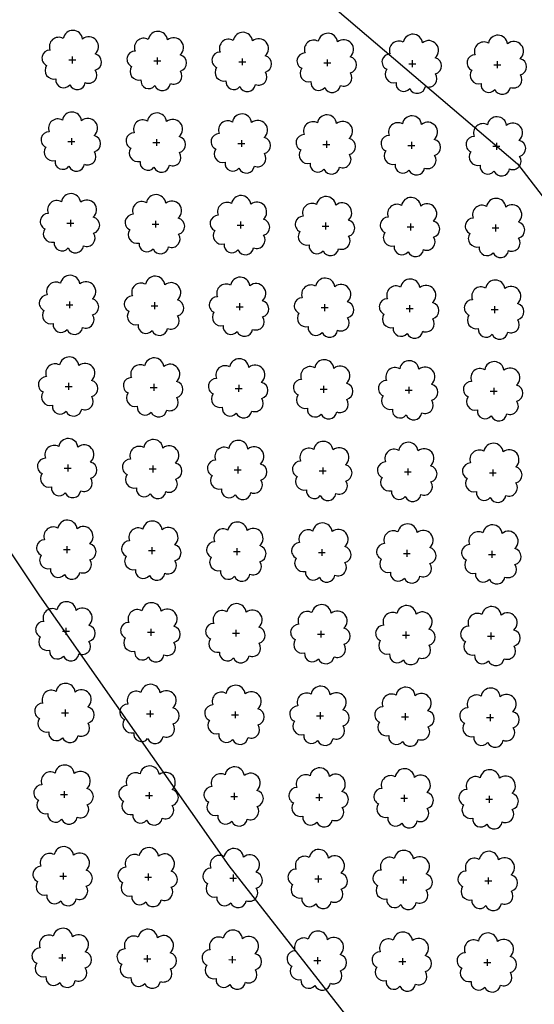
# Model space of a CAD drawing. Extents: x 4544885 to 4551659, y 7524258 to 7528298.
# Drawn here: x 4546425 to 4546521, y 7526279 to 7526463 of the extents above; entities that cross this region are included whole.
import ezdxf

# ---------------------------------------------------------------- set-up
doc = ezdxf.new("R2010")
doc.units = 0
doc.layers.add('Arboles', color=86, linetype='Continuous')
doc.layers.add('Curva 251m', color=140, linetype='Continuous')

msp = doc.modelspace()

# ---------------------------------------------------------------- linework, layer by layer
at = {"layer": 'Arboles'}
for p, q in [((4546434.17, 7526455.64, 277.88), (4546435.46, 7526455.64, 277.88)), ((4546434.82, 7526456.29, 277.88), (4546434.82, 7526455, 277.88)), ((4546450.71, 7526456.11, 277.88), (4546450.71, 7526454.82, 277.88)), ((4546466.61, 7526455.93, 277.88), (4546466.61, 7526454.65, 277.88)), ((4546482.51, 7526455.76, 277.88), (4546482.51, 7526454.47, 277.88)), ((4546450.07, 7526455.47, 277.88), (4546451.36, 7526455.47, 277.88)), ((4546465.97, 7526455.29, 277.88), (4546467.26, 7526455.29, 277.88)), ((4546481.87, 7526455.11, 277.88), (4546483.16, 7526455.11, 277.88)), ((4546497.77, 7526454.94, 277.88), (4546499.06, 7526454.94, 277.88)), ((4546498.41, 7526455.58, 277.88), (4546498.41, 7526454.29, 277.88)), ((4546513.67, 7526454.76, 277.88), (4546514.95, 7526454.76, 277.88)), ((4546514.31, 7526455.4, 277.88), (4546514.31, 7526454.12, 277.88)), ((4546434.65, 7526441.02, 277.88), (4546434.65, 7526439.74, 277.88)), ((4546434, 7526440.38, 277.88), (4546435.29, 7526440.38, 277.88)), ((4546449.9, 7526440.2, 277.88), (4546451.19, 7526440.2, 277.88)), ((4546450.55, 7526440.85, 277.88), (4546450.54, 7526439.56, 277.88)), ((4546465.8, 7526440.03, 277.88), (4546467.09, 7526440.03, 277.88)), ((4546466.44, 7526440.67, 277.88), (4546466.44, 7526439.38, 277.88)), ((4546481.7, 7526439.85, 277.88), (4546482.99, 7526439.85, 277.88)), ((4546482.34, 7526440.49, 277.88), (4546482.34, 7526439.2, 277.88)), ((4546497.6, 7526439.67, 277.88), (4546498.89, 7526439.67, 277.88)), ((4546498.24, 7526440.32, 277.88), (4546498.24, 7526439.03, 277.88)), ((4546513.5, 7526439.5, 277.88), (4546514.78, 7526439.5, 277.88)), ((4546514.14, 7526440.14, 277.88), (4546514.14, 7526438.85, 277.88)), ((4546433.83, 7526425.12, 277.88), (4546435.12, 7526425.11, 277.88)), ((4546434.48, 7526425.76, 277.88), (4546434.48, 7526424.47, 277.88)), ((4546449.73, 7526424.94, 277.88), (4546451.02, 7526424.94, 277.88)), ((4546450.38, 7526425.58, 277.88), (4546450.38, 7526424.29, 277.88)), ((4546465.63, 7526424.76, 277.88), (4546466.92, 7526424.76, 277.88)), ((4546466.27, 7526425.41, 277.88), (4546466.27, 7526424.12, 277.88)), ((4546481.53, 7526424.59, 277.88), (4546482.82, 7526424.58, 277.88)), ((4546482.17, 7526425.23, 277.88), (4546482.17, 7526423.94, 277.88)), ((4546497.43, 7526424.41, 277.88), (4546498.72, 7526424.41, 277.88)), ((4546498.07, 7526425.05, 277.88), (4546498.07, 7526423.76, 277.88)), ((4546513.97, 7526424.88, 277.88), (4546513.97, 7526423.59, 277.88)), ((4546513.33, 7526424.23, 277.88), (4546514.62, 7526424.23, 277.88)), ((4546433.66, 7526409.85, 277.88), (4546434.95, 7526409.85, 277.88)), ((4546434.31, 7526410.49, 277.88), (4546434.31, 7526409.21, 277.88)), ((4546449.56, 7526409.67, 277.88), (4546450.85, 7526409.67, 277.88)), ((4546450.21, 7526410.32, 277.88), (4546450.21, 7526409.03, 277.88)), ((4546466.1, 7526410.14, 277.88), (4546466.1, 7526408.85, 277.88)), ((4546482, 7526409.96, 277.88), (4546482, 7526408.68, 277.88)), ((4546497.9, 7526409.79, 277.88), (4546497.9, 7526408.5, 277.88)), ((4546513.8, 7526409.61, 277.88), (4546513.8, 7526408.32, 277.88)), ((4546465.46, 7526409.5, 277.88), (4546466.75, 7526409.5, 277.88)), ((4546481.36, 7526409.32, 277.88), (4546482.65, 7526409.32, 277.88)), ((4546497.26, 7526409.14, 277.88), (4546498.55, 7526409.14, 277.88)), ((4546513.16, 7526408.97, 277.88), (4546514.45, 7526408.97, 277.88)), ((4546434.14, 7526395.23, 277.88), (4546434.14, 7526393.94, 277.88)), ((4546450.04, 7526395.05, 277.88), (4546450.04, 7526393.77, 277.88)), ((4546465.94, 7526394.88, 277.88), (4546465.93, 7526393.59, 277.88)), ((4546433.49, 7526394.59, 277.88), (4546434.78, 7526394.59, 277.88)), ((4546449.39, 7526394.41, 277.88), (4546450.68, 7526394.41, 277.88)), ((4546465.29, 7526394.23, 277.88), (4546466.58, 7526394.23, 277.88)), ((4546481.19, 7526394.06, 277.88), (4546482.48, 7526394.06, 277.88)), ((4546481.83, 7526394.7, 277.88), (4546481.83, 7526393.41, 277.88)), ((4546497.09, 7526393.88, 277.88), (4546498.38, 7526393.88, 277.88)), ((4546497.73, 7526394.52, 277.88), (4546497.73, 7526393.24, 277.88)), ((4546512.99, 7526393.7, 277.88), (4546514.28, 7526393.7, 277.88)), ((4546513.63, 7526394.35, 277.88), (4546513.63, 7526393.06, 277.88)), ((4546433.32, 7526379.32, 277.88), (4546434.61, 7526379.32, 277.88)), ((4546433.97, 7526379.97, 277.88), (4546433.97, 7526378.68, 277.88)), ((4546449.22, 7526379.15, 277.88), (4546450.51, 7526379.15, 277.88)), ((4546449.87, 7526379.79, 277.88), (4546449.87, 7526378.5, 277.88)), ((4546465.12, 7526378.97, 277.88), (4546466.41, 7526378.97, 277.88)), ((4546465.77, 7526379.61, 277.88), (4546465.77, 7526378.33, 277.88)), ((4546481.02, 7526378.79, 277.88), (4546482.31, 7526378.79, 277.88)), ((4546481.66, 7526379.44, 277.88), (4546481.66, 7526378.15, 277.88)), ((4546496.92, 7526378.62, 277.88), (4546498.21, 7526378.62, 277.88)), ((4546497.56, 7526379.26, 277.88), (4546497.56, 7526377.97, 277.88)), ((4546512.82, 7526378.44, 277.88), (4546514.11, 7526378.44, 277.88)), ((4546513.46, 7526379.08, 277.88), (4546513.46, 7526377.8, 277.88)), ((4546433.15, 7526364.06, 277.88), (4546434.44, 7526364.06, 277.88)), ((4546433.8, 7526364.7, 277.88), (4546433.8, 7526363.41, 277.88)), ((4546449.05, 7526363.88, 277.88), (4546450.34, 7526363.88, 277.88)), ((4546449.7, 7526364.53, 277.88), (4546449.7, 7526363.24, 277.88)), ((4546464.95, 7526363.71, 277.88), (4546466.24, 7526363.71, 277.88)), ((4546465.6, 7526364.35, 277.88), (4546465.6, 7526363.06, 277.88)), ((4546481.49, 7526364.17, 277.88), (4546481.49, 7526362.88, 277.88)), ((4546497.39, 7526364, 277.88), (4546497.39, 7526362.71, 277.88)), ((4546513.29, 7526363.82, 277.88), (4546513.29, 7526362.53, 277.88)), ((4546480.85, 7526363.53, 277.88), (4546482.14, 7526363.53, 277.88)), ((4546496.75, 7526363.35, 277.88), (4546498.04, 7526363.35, 277.88)), ((4546512.65, 7526363.18, 277.88), (4546513.94, 7526363.17, 277.88)), ((4546433.63, 7526349.44, 277.88), (4546433.63, 7526348.15, 277.88)), ((4546449.53, 7526349.26, 277.88), (4546449.53, 7526347.97, 277.88)), ((4546465.43, 7526349.09, 277.88), (4546465.43, 7526347.8, 277.88)), ((4546481.33, 7526348.91, 277.88), (4546481.32, 7526347.62, 277.88)), ((4546432.98, 7526348.8, 277.88), (4546434.27, 7526348.79, 277.88)), ((4546448.88, 7526348.62, 277.88), (4546450.17, 7526348.62, 277.88)), ((4546464.78, 7526348.44, 277.88), (4546466.07, 7526348.44, 277.88)), ((4546480.68, 7526348.26, 277.88), (4546481.97, 7526348.26, 277.88)), ((4546496.58, 7526348.09, 277.88), (4546497.87, 7526348.09, 277.88)), ((4546497.22, 7526348.73, 277.88), (4546497.22, 7526347.44, 277.88)), ((4546512.48, 7526347.91, 277.88), (4546513.77, 7526347.91, 277.88)), ((4546513.12, 7526348.56, 277.88), (4546513.12, 7526347.27, 277.88)), ((4546433.46, 7526334.17, 277.88), (4546433.46, 7526332.89, 277.88)), ((4546432.81, 7526333.53, 277.88), (4546434.1, 7526333.53, 277.88)), ((4546448.71, 7526333.35, 277.88), (4546450, 7526333.35, 277.88)), ((4546449.36, 7526334, 277.88), (4546449.36, 7526332.71, 277.88)), ((4546464.61, 7526333.18, 277.88), (4546465.9, 7526333.18, 277.88)), ((4546465.26, 7526333.82, 277.88), (4546465.26, 7526332.53, 277.88)), ((4546480.51, 7526333, 277.88), (4546481.8, 7526333, 277.88)), ((4546481.16, 7526333.64, 277.88), (4546481.16, 7526332.36, 277.88)), ((4546496.41, 7526332.82, 277.88), (4546497.7, 7526332.82, 277.88)), ((4546497.05, 7526333.47, 277.88), (4546497.05, 7526332.18, 277.88)), ((4546512.31, 7526332.65, 277.88), (4546513.6, 7526332.65, 277.88)), ((4546512.95, 7526333.29, 277.88), (4546512.95, 7526332, 277.88)), ((4546432.64, 7526318.27, 277.88), (4546433.93, 7526318.27, 277.88)), ((4546433.29, 7526318.91, 277.88), (4546433.29, 7526317.62, 277.88)), ((4546448.54, 7526318.09, 277.88), (4546449.83, 7526318.09, 277.88)), ((4546449.19, 7526318.73, 277.88), (4546449.19, 7526317.45, 277.88)), ((4546464.44, 7526317.91, 277.88), (4546465.73, 7526317.91, 277.88)), ((4546465.09, 7526318.56, 277.88), (4546465.09, 7526317.27, 277.88)), ((4546480.34, 7526317.74, 277.88), (4546481.63, 7526317.74, 277.88)), ((4546480.99, 7526318.38, 277.88), (4546480.99, 7526317.09, 277.88)), ((4546496.24, 7526317.56, 277.88), (4546497.53, 7526317.56, 277.88)), ((4546496.88, 7526318.2, 277.88), (4546496.88, 7526316.92, 277.88)), ((4546512.78, 7526318.03, 277.88), (4546512.78, 7526316.74, 277.88)), ((4546512.14, 7526317.38, 277.88), (4546513.43, 7526317.38, 277.88)), ((4546432.48, 7526303, 277.88), (4546433.76, 7526303, 277.88)), ((4546433.12, 7526303.65, 277.88), (4546433.12, 7526302.36, 277.88)), ((4546448.37, 7526302.83, 277.88), (4546449.66, 7526302.83, 277.88)), ((4546449.02, 7526303.47, 277.88), (4546449.02, 7526302.18, 277.88)), ((4546464.92, 7526303.29, 277.88), (4546464.92, 7526302.01, 277.88)), ((4546480.82, 7526303.12, 277.88), (4546480.82, 7526301.83, 277.88)), ((4546496.72, 7526302.94, 277.88), (4546496.71, 7526301.65, 277.88)), ((4546464.27, 7526302.65, 277.88), (4546465.56, 7526302.65, 277.88)), ((4546480.17, 7526302.47, 277.88), (4546481.46, 7526302.47, 277.88)), ((4546496.07, 7526302.3, 277.88), (4546497.36, 7526302.3, 277.88)), ((4546511.97, 7526302.12, 277.88), (4546513.26, 7526302.12, 277.88)), ((4546512.61, 7526302.76, 277.88), (4546512.61, 7526301.48, 277.88)), ((4546432.95, 7526288.38, 277.88), (4546432.95, 7526287.09, 277.88)), ((4546448.85, 7526288.21, 277.88), (4546448.85, 7526286.92, 277.88)), ((4546432.31, 7526287.74, 277.88), (4546433.59, 7526287.74, 277.88)), ((4546448.2, 7526287.56, 277.88), (4546449.49, 7526287.56, 277.88)), ((4546464.1, 7526287.39, 277.88), (4546465.39, 7526287.38, 277.88)), ((4546464.75, 7526288.03, 277.88), (4546464.75, 7526286.74, 277.88)), ((4546480, 7526287.21, 277.88), (4546481.29, 7526287.21, 277.88)), ((4546480.65, 7526287.85, 277.88), (4546480.65, 7526286.56, 277.88)), ((4546495.9, 7526287.03, 277.88), (4546497.19, 7526287.03, 277.88)), ((4546496.55, 7526287.68, 277.88), (4546496.55, 7526286.39, 277.88)), ((4546511.8, 7526286.86, 277.88), (4546513.09, 7526286.85, 277.88)), ((4546512.44, 7526287.5, 277.88), (4546512.44, 7526286.21, 277.88))]:
    msp.add_line(p, q, dxfattribs=at)
at = {"layer": 'Arboles', "elevation": 277.88}
for points in [[(4546433.13, 7526459.66, 0.708873), (4546430.66, 7526457.48, 0.806065), (4546430.02, 7526454.61, 0.702562), (4546431.76, 7526452.12, 0.766456), (4546434.36, 7526451.01, 0.757613), (4546437.26, 7526451.4, 0.752523), (4546439.13, 7526453.75, 0.778938), (4546439.09, 7526456.76, 0.983288), (4546436.73, 7526459.56, 0.866104)], [(4546449.03, 7526459.48, 0.708873), (4546446.56, 7526457.31, 0.806065), (4546445.92, 7526454.43, 0.702562), (4546447.66, 7526451.94, 0.766456), (4546450.25, 7526450.84, 0.757613), (4546453.16, 7526451.23, 0.752523), (4546455.03, 7526453.57, 0.778938), (4546454.99, 7526456.58, 0.983288), (4546452.63, 7526459.38, 0.866104)], [(4546464.93, 7526459.31, 0.708873), (4546462.45, 7526457.13, 0.806065), (4546461.82, 7526454.25, 0.702562), (4546463.56, 7526451.76, 0.766456), (4546466.15, 7526450.66, 0.757613), (4546469.06, 7526451.05, 0.752523), (4546470.93, 7526453.39, 0.778938), (4546470.89, 7526456.4, 0.983288), (4546468.53, 7526459.2, 0.866104)], [(4546480.83, 7526459.13, 0.708873), (4546478.35, 7526456.95, 0.806065), (4546477.72, 7526454.08, 0.702562), (4546479.46, 7526451.59, 0.766456), (4546482.05, 7526450.48, 0.757613), (4546484.96, 7526450.87, 0.752523), (4546486.83, 7526453.22, 0.778938), (4546486.79, 7526456.23, 0.983288), (4546484.43, 7526459.03, 0.866104)], [(4546496.73, 7526458.95, 0.708873), (4546494.25, 7526456.78, 0.806065), (4546493.62, 7526453.9, 0.702562), (4546495.36, 7526451.41, 0.766456), (4546497.95, 7526450.31, 0.757613), (4546500.86, 7526450.7, 0.752523), (4546502.73, 7526453.04, 0.778938), (4546502.69, 7526456.05, 0.983288), (4546500.33, 7526458.85, 0.866104)], [(4546512.63, 7526458.78, 0.708873), (4546510.15, 7526456.6, 0.806065), (4546509.52, 7526453.72, 0.702562), (4546511.26, 7526451.23, 0.766456), (4546513.85, 7526450.13, 0.757613), (4546516.75, 7526450.52, 0.752523), (4546518.62, 7526452.86, 0.778938), (4546518.59, 7526455.87, 0.983288), (4546516.22, 7526458.67, 0.866104)], [(4546432.96, 7526444.4, 0.708873), (4546430.49, 7526442.22, 0.806065), (4546429.86, 7526439.34, 0.702562), (4546431.59, 7526436.85, 0.766456), (4546434.19, 7526435.75, 0.757613), (4546437.09, 7526436.14, 0.752523), (4546438.96, 7526438.48, 0.778938), (4546438.92, 7526441.49, 0.983288), (4546436.56, 7526444.29, 0.866104)], [(4546448.86, 7526444.22, 0.708873), (4546446.39, 7526442.04, 0.806065), (4546445.75, 7526439.16, 0.702562), (4546447.49, 7526436.68, 0.766456), (4546450.09, 7526435.57, 0.757613), (4546452.99, 7526435.96, 0.752523), (4546454.86, 7526438.31, 0.778938), (4546454.82, 7526441.31, 0.983288), (4546452.46, 7526444.11, 0.866104)], [(4546464.76, 7526444.04, 0.708873), (4546462.28, 7526441.87, 0.806065), (4546461.65, 7526438.99, 0.702562), (4546463.39, 7526436.5, 0.766456), (4546465.98, 7526435.4, 0.757613), (4546468.89, 7526435.79, 0.752523), (4546470.76, 7526438.13, 0.778938), (4546470.72, 7526441.14, 0.983288), (4546468.36, 7526443.94, 0.866104)], [(4546480.66, 7526443.87, 0.708873), (4546478.18, 7526441.69, 0.806065), (4546477.55, 7526438.81, 0.702562), (4546479.29, 7526436.32, 0.766456), (4546481.88, 7526435.22, 0.757613), (4546484.79, 7526435.61, 0.752523), (4546486.66, 7526437.95, 0.778938), (4546486.62, 7526440.96, 0.983288), (4546484.26, 7526443.76, 0.866104)], [(4546496.56, 7526443.69, 0.708873), (4546494.08, 7526441.51, 0.806065), (4546493.45, 7526438.63, 0.702562), (4546495.19, 7526436.15, 0.766456), (4546497.78, 7526435.04, 0.757613), (4546500.69, 7526435.43, 0.752523), (4546502.56, 7526437.78, 0.778938), (4546502.52, 7526440.78, 0.983288), (4546500.16, 7526443.58, 0.866104)], [(4546512.46, 7526443.51, 0.708873), (4546509.98, 7526441.34, 0.806065), (4546509.35, 7526438.46, 0.702562), (4546511.09, 7526435.97, 0.766456), (4546513.68, 7526434.87, 0.757613), (4546516.58, 7526435.26, 0.752523), (4546518.46, 7526437.6, 0.778938), (4546518.42, 7526440.61, 0.983288), (4546516.05, 7526443.41, 0.866104)], [(4546432.79, 7526429.13, 0.708873), (4546430.32, 7526426.95, 0.806065), (4546429.69, 7526424.08, 0.702562), (4546431.42, 7526421.59, 0.766456), (4546434.02, 7526420.49, 0.757613), (4546436.92, 7526420.88, 0.752523), (4546438.79, 7526423.22, 0.778938), (4546438.75, 7526426.23, 0.983288), (4546436.39, 7526429.03, 0.866104)], [(4546448.69, 7526428.95, 0.708873), (4546446.22, 7526426.78, 0.806065), (4546445.58, 7526423.9, 0.702562), (4546447.32, 7526421.41, 0.766456), (4546449.92, 7526420.31, 0.757613), (4546452.82, 7526420.7, 0.752523), (4546454.69, 7526423.04, 0.778938), (4546454.65, 7526426.05, 0.983288), (4546452.29, 7526428.85, 0.866104)], [(4546464.59, 7526428.78, 0.708873), (4546462.11, 7526426.6, 0.806065), (4546461.48, 7526423.72, 0.702562), (4546463.22, 7526421.24, 0.766456), (4546465.81, 7526420.13, 0.757613), (4546468.72, 7526420.52, 0.752523), (4546470.59, 7526422.87, 0.778938), (4546470.55, 7526425.87, 0.983288), (4546468.19, 7526428.67, 0.866104)], [(4546480.49, 7526428.6, 0.708873), (4546478.01, 7526426.42, 0.806065), (4546477.38, 7526423.55, 0.702562), (4546479.12, 7526421.06, 0.766456), (4546481.71, 7526419.96, 0.757613), (4546484.62, 7526420.35, 0.752523), (4546486.49, 7526422.69, 0.778938), (4546486.45, 7526425.7, 0.983288), (4546484.09, 7526428.5, 0.866104)], [(4546496.39, 7526428.42, 0.708873), (4546493.91, 7526426.25, 0.806065), (4546493.28, 7526423.37, 0.702562), (4546495.02, 7526420.88, 0.766456), (4546497.61, 7526419.78, 0.757613), (4546500.52, 7526420.17, 0.752523), (4546502.39, 7526422.51, 0.778938), (4546502.35, 7526425.52, 0.983288), (4546499.99, 7526428.32, 0.866104)], [(4546512.29, 7526428.25, 0.708873), (4546509.81, 7526426.07, 0.806065), (4546509.18, 7526423.19, 0.702562), (4546510.92, 7526420.71, 0.766456), (4546513.51, 7526419.6, 0.757613), (4546516.42, 7526419.99, 0.752523), (4546518.29, 7526422.34, 0.778938), (4546518.25, 7526425.34, 0.983288), (4546515.89, 7526428.14, 0.866104)], [(4546432.62, 7526413.87, 0.708873), (4546430.15, 7526411.69, 0.806065), (4546429.52, 7526408.81, 0.702562), (4546431.25, 7526406.33, 0.766456), (4546433.85, 7526405.22, 0.757613), (4546436.75, 7526405.61, 0.752523), (4546438.62, 7526407.96, 0.778938), (4546438.58, 7526410.96, 0.983288), (4546436.22, 7526413.76, 0.866104)], [(4546448.52, 7526413.69, 0.708873), (4546446.05, 7526411.51, 0.806065), (4546445.41, 7526408.64, 0.702562), (4546447.15, 7526406.15, 0.766456), (4546449.75, 7526405.04, 0.757613), (4546452.65, 7526405.43, 0.752523), (4546454.52, 7526407.78, 0.778938), (4546454.48, 7526410.79, 0.983288), (4546452.12, 7526413.59, 0.866104)], [(4546464.42, 7526413.51, 0.708873), (4546461.95, 7526411.34, 0.806065), (4546461.31, 7526408.46, 0.702562), (4546463.05, 7526405.97, 0.766456), (4546465.64, 7526404.87, 0.757613), (4546468.55, 7526405.26, 0.752523), (4546470.42, 7526407.6, 0.778938), (4546470.38, 7526410.61, 0.983288), (4546468.02, 7526413.41, 0.866104)], [(4546480.32, 7526413.34, 0.708873), (4546477.84, 7526411.16, 0.806065), (4546477.21, 7526408.28, 0.702562), (4546478.95, 7526405.8, 0.766456), (4546481.54, 7526404.69, 0.757613), (4546484.45, 7526405.08, 0.752523), (4546486.32, 7526407.43, 0.778938), (4546486.28, 7526410.43, 0.983288), (4546483.92, 7526413.23, 0.866104)], [(4546496.22, 7526413.16, 0.708873), (4546493.74, 7526410.98, 0.806065), (4546493.11, 7526408.11, 0.702562), (4546494.85, 7526405.62, 0.766456), (4546497.44, 7526404.51, 0.757613), (4546500.35, 7526404.9, 0.752523), (4546502.22, 7526407.25, 0.778938), (4546502.18, 7526410.26, 0.983288), (4546499.82, 7526413.06, 0.866104)], [(4546512.12, 7526412.98, 0.708873), (4546509.64, 7526410.81, 0.806065), (4546509.01, 7526407.93, 0.702562), (4546510.75, 7526405.44, 0.766456), (4546513.34, 7526404.34, 0.757613), (4546516.25, 7526404.73, 0.752523), (4546518.12, 7526407.07, 0.778938), (4546518.08, 7526410.08, 0.983288), (4546515.72, 7526412.88, 0.866104)], [(4546432.45, 7526398.6, 0.708873), (4546429.98, 7526396.43, 0.806065), (4546429.35, 7526393.55, 0.702562), (4546431.09, 7526391.06, 0.766456), (4546433.68, 7526389.96, 0.757613), (4546436.58, 7526390.35, 0.752523), (4546438.45, 7526392.69, 0.778938), (4546438.42, 7526395.7, 0.983288), (4546436.05, 7526398.5, 0.866104)], [(4546448.35, 7526398.43, 0.708873), (4546445.88, 7526396.25, 0.806065), (4546445.25, 7526393.37, 0.702562), (4546446.98, 7526390.88, 0.766456), (4546449.58, 7526389.78, 0.757613), (4546452.48, 7526390.17, 0.752523), (4546454.35, 7526392.52, 0.778938), (4546454.31, 7526395.52, 0.983288), (4546451.95, 7526398.32, 0.866104)], [(4546464.25, 7526398.25, 0.708873), (4546461.78, 7526396.07, 0.806065), (4546461.14, 7526393.2, 0.702562), (4546462.88, 7526390.71, 0.766456), (4546465.48, 7526389.6, 0.757613), (4546468.38, 7526389.99, 0.752523), (4546470.25, 7526392.34, 0.778938), (4546470.21, 7526395.35, 0.983288), (4546467.85, 7526398.15, 0.866104)], [(4546480.15, 7526398.07, 0.708873), (4546477.67, 7526395.9, 0.806065), (4546477.04, 7526393.02, 0.702562), (4546478.78, 7526390.53, 0.766456), (4546481.37, 7526389.43, 0.757613), (4546484.28, 7526389.82, 0.752523), (4546486.15, 7526392.16, 0.778938), (4546486.11, 7526395.17, 0.983288), (4546483.75, 7526397.97, 0.866104)], [(4546496.05, 7526397.9, 0.708873), (4546493.57, 7526395.72, 0.806065), (4546492.94, 7526392.84, 0.702562), (4546494.68, 7526390.35, 0.766456), (4546497.27, 7526389.25, 0.757613), (4546500.18, 7526389.64, 0.752523), (4546502.05, 7526391.99, 0.778938), (4546502.01, 7526394.99, 0.983288), (4546499.65, 7526397.79, 0.866104)], [(4546511.95, 7526397.72, 0.708873), (4546509.47, 7526395.54, 0.806065), (4546508.84, 7526392.67, 0.702562), (4546510.58, 7526390.18, 0.766456), (4546513.17, 7526389.07, 0.757613), (4546516.08, 7526389.46, 0.752523), (4546517.95, 7526391.81, 0.778938), (4546517.91, 7526394.82, 0.983288), (4546515.55, 7526397.62, 0.866104)], [(4546432.28, 7526383.34, 0.708873), (4546429.81, 7526381.16, 0.806065), (4546429.18, 7526378.29, 0.702562), (4546430.92, 7526375.8, 0.766456), (4546433.51, 7526374.69, 0.757613), (4546436.41, 7526375.08, 0.752523), (4546438.28, 7526377.43, 0.778938), (4546438.25, 7526380.44, 0.983288), (4546435.88, 7526383.24, 0.866104)], [(4546448.18, 7526383.16, 0.708873), (4546445.71, 7526380.99, 0.806065), (4546445.08, 7526378.11, 0.702562), (4546446.81, 7526375.62, 0.766456), (4546449.41, 7526374.52, 0.757613), (4546452.31, 7526374.91, 0.752523), (4546454.18, 7526377.25, 0.778938), (4546454.14, 7526380.26, 0.983288), (4546451.78, 7526383.06, 0.866104)], [(4546464.08, 7526382.99, 0.708873), (4546461.61, 7526380.81, 0.806065), (4546460.97, 7526377.93, 0.702562), (4546462.71, 7526375.44, 0.766456), (4546465.31, 7526374.34, 0.757613), (4546468.21, 7526374.73, 0.752523), (4546470.08, 7526377.07, 0.778938), (4546470.04, 7526380.08, 0.983288), (4546467.68, 7526382.88, 0.866104)], [(4546479.98, 7526382.81, 0.708873), (4546477.5, 7526380.63, 0.806065), (4546476.87, 7526377.76, 0.702562), (4546478.61, 7526375.27, 0.766456), (4546481.2, 7526374.16, 0.757613), (4546484.11, 7526374.55, 0.752523), (4546485.98, 7526376.9, 0.778938), (4546485.94, 7526379.91, 0.983288), (4546483.58, 7526382.71, 0.866104)], [(4546495.88, 7526382.63, 0.708873), (4546493.4, 7526380.46, 0.806065), (4546492.77, 7526377.58, 0.702562), (4546494.51, 7526375.09, 0.766456), (4546497.1, 7526373.99, 0.757613), (4546500.01, 7526374.38, 0.752523), (4546501.88, 7526376.72, 0.778938), (4546501.84, 7526379.73, 0.983288), (4546499.48, 7526382.53, 0.866104)], [(4546511.78, 7526382.46, 0.708873), (4546509.3, 7526380.28, 0.806065), (4546508.67, 7526377.4, 0.702562), (4546510.41, 7526374.91, 0.766456), (4546513, 7526373.81, 0.757613), (4546515.91, 7526374.2, 0.752523), (4546517.78, 7526376.54, 0.778938), (4546517.74, 7526379.55, 0.983288), (4546515.38, 7526382.35, 0.866104)], [(4546432.11, 7526368.08, 0.708873), (4546429.64, 7526365.9, 0.806065), (4546429.01, 7526363.02, 0.702562), (4546430.75, 7526360.53, 0.766456), (4546433.34, 7526359.43, 0.757613), (4546436.24, 7526359.82, 0.752523), (4546438.11, 7526362.16, 0.778938), (4546438.08, 7526365.17, 0.983288), (4546435.71, 7526367.97, 0.866104)], [(4546448.01, 7526367.9, 0.708873), (4546445.54, 7526365.72, 0.806065), (4546444.91, 7526362.84, 0.702562), (4546446.64, 7526360.36, 0.766456), (4546449.24, 7526359.25, 0.757613), (4546452.14, 7526359.64, 0.752523), (4546454.01, 7526361.99, 0.778938), (4546453.97, 7526364.99, 0.983288), (4546451.61, 7526367.79, 0.866104)], [(4546463.91, 7526367.72, 0.708873), (4546461.44, 7526365.55, 0.806065), (4546460.8, 7526362.67, 0.702562), (4546462.54, 7526360.18, 0.766456), (4546465.14, 7526359.08, 0.757613), (4546468.04, 7526359.47, 0.752523), (4546469.91, 7526361.81, 0.778938), (4546469.87, 7526364.82, 0.983288), (4546467.51, 7526367.62, 0.866104)], [(4546479.81, 7526367.55, 0.708873), (4546477.34, 7526365.37, 0.806065), (4546476.7, 7526362.49, 0.702562), (4546478.44, 7526360, 0.766456), (4546481.03, 7526358.9, 0.757613), (4546483.94, 7526359.29, 0.752523), (4546485.81, 7526361.63, 0.778938), (4546485.77, 7526364.64, 0.983288), (4546483.41, 7526367.44, 0.866104)], [(4546495.71, 7526367.37, 0.708873), (4546493.23, 7526365.19, 0.806065), (4546492.6, 7526362.31, 0.702562), (4546494.34, 7526359.83, 0.766456), (4546496.93, 7526358.72, 0.757613), (4546499.84, 7526359.11, 0.752523), (4546501.71, 7526361.46, 0.778938), (4546501.67, 7526364.46, 0.983288), (4546499.31, 7526367.26, 0.866104)], [(4546511.61, 7526367.19, 0.708873), (4546509.13, 7526365.01, 0.806065), (4546508.5, 7526362.14, 0.702562), (4546510.24, 7526359.65, 0.766456), (4546512.83, 7526358.55, 0.757613), (4546515.74, 7526358.94, 0.752523), (4546517.61, 7526361.28, 0.778938), (4546517.57, 7526364.29, 0.983288), (4546515.21, 7526367.09, 0.866104)], [(4546431.94, 7526352.81, 0.708873), (4546429.47, 7526350.63, 0.806065), (4546428.84, 7526347.76, 0.702562), (4546430.58, 7526345.27, 0.766456), (4546433.17, 7526344.17, 0.757613), (4546436.07, 7526344.56, 0.752523), (4546437.94, 7526346.9, 0.778938), (4546437.91, 7526349.91, 0.983288), (4546435.54, 7526352.71, 0.866104)], [(4546447.84, 7526352.63, 0.708873), (4546445.37, 7526350.46, 0.806065), (4546444.74, 7526347.58, 0.702562), (4546446.48, 7526345.09, 0.766456), (4546449.07, 7526343.99, 0.757613), (4546451.97, 7526344.38, 0.752523), (4546453.84, 7526346.72, 0.778938), (4546453.81, 7526349.73, 0.983288), (4546451.44, 7526352.53, 0.866104)], [(4546463.74, 7526352.46, 0.708873), (4546461.27, 7526350.28, 0.806065), (4546460.64, 7526347.4, 0.702562), (4546462.37, 7526344.92, 0.766456), (4546464.97, 7526343.81, 0.757613), (4546467.87, 7526344.2, 0.752523), (4546469.74, 7526346.55, 0.778938), (4546469.7, 7526349.55, 0.983288), (4546467.34, 7526352.35, 0.866104)], [(4546479.64, 7526352.28, 0.708873), (4546477.17, 7526350.1, 0.806065), (4546476.53, 7526347.23, 0.702562), (4546478.27, 7526344.74, 0.766456), (4546480.87, 7526343.63, 0.757613), (4546483.77, 7526344.03, 0.752523), (4546485.64, 7526346.37, 0.778938), (4546485.6, 7526349.38, 0.983288), (4546483.24, 7526352.18, 0.866104)], [(4546495.54, 7526352.1, 0.708873), (4546493.06, 7526349.93, 0.806065), (4546492.43, 7526347.05, 0.702562), (4546494.17, 7526344.56, 0.766456), (4546496.76, 7526343.46, 0.757613), (4546499.67, 7526343.85, 0.752523), (4546501.54, 7526346.19, 0.778938), (4546501.5, 7526349.2, 0.983288), (4546499.14, 7526352, 0.866104)], [(4546511.44, 7526351.93, 0.708873), (4546508.96, 7526349.75, 0.806065), (4546508.33, 7526346.87, 0.702562), (4546510.07, 7526344.39, 0.766456), (4546512.66, 7526343.28, 0.757613), (4546515.57, 7526343.67, 0.752523), (4546517.44, 7526346.02, 0.778938), (4546517.4, 7526349.02, 0.983288), (4546515.04, 7526351.82, 0.866104)], [(4546431.78, 7526337.55, 0.708873), (4546429.3, 7526335.37, 0.806065), (4546428.67, 7526332.49, 0.702562), (4546430.41, 7526330.01, 0.766456), (4546433, 7526328.9, 0.757613), (4546435.9, 7526329.29, 0.752523), (4546437.77, 7526331.64, 0.778938), (4546437.74, 7526334.64, 0.983288), (4546435.37, 7526337.44, 0.866104)], [(4546447.67, 7526337.37, 0.708873), (4546445.2, 7526335.19, 0.806065), (4546444.57, 7526332.32, 0.702562), (4546446.31, 7526329.83, 0.766456), (4546448.9, 7526328.72, 0.757613), (4546451.8, 7526329.11, 0.752523), (4546453.67, 7526331.46, 0.778938), (4546453.64, 7526334.47, 0.983288), (4546451.27, 7526337.27, 0.866104)], [(4546463.57, 7526337.19, 0.708873), (4546461.1, 7526335.02, 0.806065), (4546460.47, 7526332.14, 0.702562), (4546462.2, 7526329.65, 0.766456), (4546464.8, 7526328.55, 0.757613), (4546467.7, 7526328.94, 0.752523), (4546469.57, 7526331.28, 0.778938), (4546469.53, 7526334.29, 0.983288), (4546467.17, 7526337.09, 0.866104)], [(4546479.47, 7526337.02, 0.708873), (4546477, 7526334.84, 0.806065), (4546476.36, 7526331.96, 0.702562), (4546478.1, 7526329.48, 0.766456), (4546480.7, 7526328.37, 0.757613), (4546483.6, 7526328.76, 0.752523), (4546485.47, 7526331.11, 0.778938), (4546485.43, 7526334.11, 0.983288), (4546483.07, 7526336.91, 0.866104)], [(4546495.37, 7526336.84, 0.708873), (4546492.89, 7526334.66, 0.806065), (4546492.26, 7526331.79, 0.702562), (4546494, 7526329.3, 0.766456), (4546496.59, 7526328.19, 0.757613), (4546499.5, 7526328.58, 0.752523), (4546501.37, 7526330.93, 0.778938), (4546501.33, 7526333.94, 0.983288), (4546498.97, 7526336.74, 0.866104)], [(4546511.27, 7526336.66, 0.708873), (4546508.79, 7526334.49, 0.806065), (4546508.16, 7526331.61, 0.702562), (4546509.9, 7526329.12, 0.766456), (4546512.49, 7526328.02, 0.757613), (4546515.4, 7526328.41, 0.752523), (4546517.27, 7526330.75, 0.778938), (4546517.23, 7526333.76, 0.983288), (4546514.87, 7526336.56, 0.866104)], [(4546431.61, 7526322.28, 0.708873), (4546429.13, 7526320.11, 0.806065), (4546428.5, 7526317.23, 0.702562), (4546430.24, 7526314.74, 0.766456), (4546432.83, 7526313.64, 0.757613), (4546435.73, 7526314.03, 0.752523), (4546437.6, 7526316.37, 0.778938), (4546437.57, 7526319.38, 0.983288), (4546435.2, 7526322.18, 0.866104)], [(4546447.5, 7526322.11, 0.708873), (4546445.03, 7526319.93, 0.806065), (4546444.4, 7526317.05, 0.702562), (4546446.14, 7526314.56, 0.766456), (4546448.73, 7526313.46, 0.757613), (4546451.63, 7526313.85, 0.752523), (4546453.5, 7526316.2, 0.778938), (4546453.47, 7526319.2, 0.983288), (4546451.1, 7526322, 0.866104)], [(4546463.4, 7526321.93, 0.708873), (4546460.93, 7526319.75, 0.806065), (4546460.3, 7526316.88, 0.702562), (4546462.03, 7526314.39, 0.766456), (4546464.63, 7526313.28, 0.757613), (4546467.53, 7526313.67, 0.752523), (4546469.4, 7526316.02, 0.778938), (4546469.36, 7526319.03, 0.983288), (4546467, 7526321.83, 0.866104)], [(4546479.3, 7526321.75, 0.708873), (4546476.83, 7526319.58, 0.806065), (4546476.19, 7526316.7, 0.702562), (4546477.93, 7526314.21, 0.766456), (4546480.53, 7526313.11, 0.757613), (4546483.43, 7526313.5, 0.752523), (4546485.3, 7526315.84, 0.778938), (4546485.26, 7526318.85, 0.983288), (4546482.9, 7526321.65, 0.866104)], [(4546495.2, 7526321.58, 0.708873), (4546492.73, 7526319.4, 0.806065), (4546492.09, 7526316.52, 0.702562), (4546493.83, 7526314.03, 0.766456), (4546496.42, 7526312.93, 0.757613), (4546499.33, 7526313.32, 0.752523), (4546501.2, 7526315.67, 0.778938), (4546501.16, 7526318.67, 0.983288), (4546498.8, 7526321.47, 0.866104)], [(4546511.1, 7526321.4, 0.708873), (4546508.62, 7526319.22, 0.806065), (4546507.99, 7526316.35, 0.702562), (4546509.73, 7526313.86, 0.766456), (4546512.32, 7526312.75, 0.757613), (4546515.23, 7526313.14, 0.752523), (4546517.1, 7526315.49, 0.778938), (4546517.06, 7526318.5, 0.983288), (4546514.7, 7526321.3, 0.866104)], [(4546431.44, 7526307.02, 0.708873), (4546428.96, 7526304.84, 0.806065), (4546428.33, 7526301.97, 0.702562), (4546430.07, 7526299.48, 0.766456), (4546432.66, 7526298.37, 0.757613), (4546435.56, 7526298.76, 0.752523), (4546437.43, 7526301.11, 0.778938), (4546437.4, 7526304.12, 0.983288), (4546435.03, 7526306.92, 0.866104)], [(4546447.33, 7526306.84, 0.708873), (4546444.86, 7526304.67, 0.806065), (4546444.23, 7526301.79, 0.702562), (4546445.97, 7526299.3, 0.766456), (4546448.56, 7526298.2, 0.757613), (4546451.46, 7526298.59, 0.752523), (4546453.33, 7526300.93, 0.778938), (4546453.3, 7526303.94, 0.983288), (4546450.93, 7526306.74, 0.866104)], [(4546463.23, 7526306.67, 0.708873), (4546460.76, 7526304.49, 0.806065), (4546460.13, 7526301.61, 0.702562), (4546461.87, 7526299.12, 0.766456), (4546464.46, 7526298.02, 0.757613), (4546467.36, 7526298.41, 0.752523), (4546469.23, 7526300.75, 0.778938), (4546469.2, 7526303.76, 0.983288), (4546466.83, 7526306.56, 0.866104)], [(4546479.13, 7526306.49, 0.708873), (4546476.66, 7526304.31, 0.806065), (4546476.03, 7526301.44, 0.702562), (4546477.76, 7526298.95, 0.766456), (4546480.36, 7526297.84, 0.757613), (4546483.26, 7526298.23, 0.752523), (4546485.13, 7526300.58, 0.778938), (4546485.09, 7526303.58, 0.983288), (4546482.73, 7526306.38, 0.866104)], [(4546495.03, 7526306.31, 0.708873), (4546492.56, 7526304.14, 0.806065), (4546491.92, 7526301.26, 0.702562), (4546493.66, 7526298.77, 0.766456), (4546496.26, 7526297.67, 0.757613), (4546499.16, 7526298.06, 0.752523), (4546501.03, 7526300.4, 0.778938), (4546500.99, 7526303.41, 0.983288), (4546498.63, 7526306.21, 0.866104)], [(4546510.93, 7526306.14, 0.708873), (4546508.45, 7526303.96, 0.806065), (4546507.82, 7526301.08, 0.702562), (4546509.56, 7526298.59, 0.766456), (4546512.15, 7526297.49, 0.757613), (4546515.06, 7526297.88, 0.752523), (4546516.93, 7526300.22, 0.778938), (4546516.89, 7526303.23, 0.983288), (4546514.53, 7526306.03, 0.866104)], [(4546431.27, 7526291.76, 0.708873), (4546428.79, 7526289.58, 0.806065), (4546428.16, 7526286.7, 0.702562), (4546429.9, 7526284.21, 0.766456), (4546432.49, 7526283.11, 0.757613), (4546435.39, 7526283.5, 0.752523), (4546437.26, 7526285.84, 0.778938), (4546437.23, 7526288.85, 0.983288), (4546434.86, 7526291.65, 0.866104)], [(4546447.17, 7526291.58, 0.708873), (4546444.69, 7526289.4, 0.806065), (4546444.06, 7526286.52, 0.702562), (4546445.8, 7526284.04, 0.766456), (4546448.39, 7526282.93, 0.757613), (4546451.29, 7526283.32, 0.752523), (4546453.16, 7526285.67, 0.778938), (4546453.13, 7526288.67, 0.983288), (4546450.76, 7526291.47, 0.866104)], [(4546463.06, 7526291.4, 0.708873), (4546460.59, 7526289.22, 0.806065), (4546459.96, 7526286.35, 0.702562), (4546461.7, 7526283.86, 0.766456), (4546464.29, 7526282.76, 0.757613), (4546467.19, 7526283.15, 0.752523), (4546469.06, 7526285.49, 0.778938), (4546469.03, 7526288.5, 0.983288), (4546466.66, 7526291.3, 0.866104)], [(4546478.96, 7526291.22, 0.708873), (4546476.49, 7526289.05, 0.806065), (4546475.86, 7526286.17, 0.702562), (4546477.59, 7526283.68, 0.766456), (4546480.19, 7526282.58, 0.757613), (4546483.09, 7526282.97, 0.752523), (4546484.96, 7526285.31, 0.778938), (4546484.92, 7526288.32, 0.983288), (4546482.56, 7526291.12, 0.866104)], [(4546494.86, 7526291.05, 0.708873), (4546492.39, 7526288.87, 0.806065), (4546491.75, 7526285.99, 0.702562), (4546493.49, 7526283.51, 0.766456), (4546496.09, 7526282.4, 0.757613), (4546498.99, 7526282.79, 0.752523), (4546500.86, 7526285.14, 0.778938), (4546500.82, 7526288.14, 0.983288), (4546498.46, 7526290.94, 0.866104)], [(4546510.76, 7526290.87, 0.708873), (4546508.28, 7526288.69, 0.806065), (4546507.65, 7526285.82, 0.702562), (4546509.39, 7526283.33, 0.766456), (4546511.98, 7526282.23, 0.757613), (4546514.89, 7526282.62, 0.752523), (4546516.76, 7526284.96, 0.778938), (4546516.72, 7526287.97, 0.983288), (4546514.36, 7526290.77, 0.866104)]]:
    msp.add_lwpolyline(points, format="xyb", close=True, dxfattribs=at)
at = {"layer": 'Curva 251m', "color": 251, "elevation": 251}
msp.add_lwpolyline([(4546637.74, 7526091.24), (4546561.87, 7526188.72), (4546513, 7526242.61), (4546464.13, 7526304.91), (4546428.74, 7526355.42), (4546398.41, 7526400.88), (4546378.19, 7526449.71), (4546379.87, 7526485.07), (4546401.78, 7526510.33), (4546422, 7526508.64), (4546448.96, 7526495.17), (4546518.06, 7526436.24), (4546604.52, 7526324.05), (4546732.13, 7526093.05)], dxfattribs=at)

doc.saveas('drawing.dxf')
